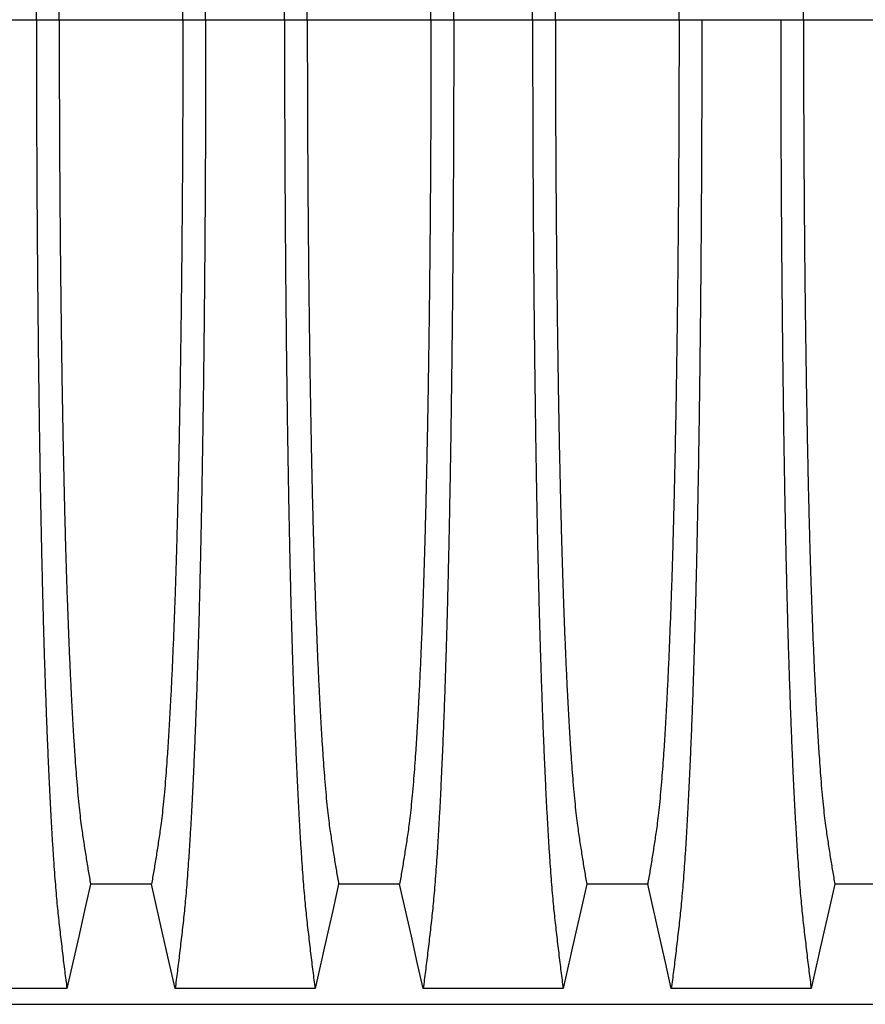
# Model space of a CAD drawing. Units: millimetres. Extents: x 848 to 35900, y 596 to 21728.
# Drawn here: x 29541 to 30056, y 9858 to 10458 of the extents above; entities that cross this region are included whole.
import ezdxf

# ---------------------------------------------------------------- set-up
doc = ezdxf.new("R2010")
doc.units = ezdxf.units.MM
doc.header["$LTSCALE"] = 85

msp = doc.modelspace()

# ---------------------------------------------------------------- linework, layer by layer
at = {"color": 7, "linetype": 'Continuous', "lineweight": 25}
for p, q in [((29503.34, 10458.07), (29551.37, 10458.07)), ((29551.37, 10458.07), (29565.25, 10458.07)), ((29565.25, 10458.07), (29640.58, 10458.07)), ((29640.58, 10458.07), (29654.47, 10458.07)), ((29654.47, 10458.07), (29702.5, 10458.07)), ((29702.5, 10458.07), (29716.39, 10458.07)), ((29716.39, 10458.07), (29791.72, 10458.07)), ((29791.72, 10458.07), (29805.6, 10458.07)), ((29805.6, 10458.07), (29853.63, 10458.07)), ((29853.63, 10458.07), (29867.52, 10458.07)), ((29867.52, 10458.07), (29942.85, 10458.07)), ((29942.85, 10458.07), (29956.73, 10458.07)), ((29956.73, 10458.07), (30004.77, 10458.07)), ((30004.77, 10458.07), (30018.65, 10458.07)), ((30018.65, 10458.07), (30093.98, 10458.07)), ((29393.9, 9858.17), (30684.67, 9858.17))]:
    msp.add_line(p, q, dxfattribs=at)
at = {"color": 7, "linetype": 'Continuous', "lineweight": 25, "flags": 128}
for points in [[(29584.35, 9931.36), (29580.74, 9915.42), (29577.14, 9899.48), (29569.96, 9867.72)], [(29621.49, 9931.36), (29602.92, 9931.36), (29593.63, 9931.36), (29584.35, 9931.36)], [(29635.88, 9867.72), (29632.27, 9883.66), (29628.67, 9899.6), (29621.49, 9931.36)], [(29735.48, 9931.36), (29731.88, 9915.42), (29728.27, 9899.48), (29721.09, 9867.72)], [(29772.62, 9931.36), (29754.05, 9931.36), (29744.77, 9931.36), (29735.48, 9931.36)], [(29787.01, 9867.72), (29783.41, 9883.66), (29779.8, 9899.6), (29772.62, 9931.36)], [(29886.61, 9931.36), (29883.01, 9915.42), (29879.41, 9899.48), (29872.23, 9867.72)], [(29923.76, 9931.36), (29905.18, 9931.36), (29895.9, 9931.36), (29886.61, 9931.36)], [(29938.14, 9867.72), (29934.54, 9883.66), (29930.94, 9899.6), (29923.76, 9931.36)], [(30037.74, 9931.36), (30034.14, 9915.42), (30030.54, 9899.48), (30023.36, 9867.72)], [(30074.89, 9931.36), (30056.32, 9931.36), (30047.03, 9931.36), (30037.74, 9931.36)], [(29569.96, 9867.72), (29547.38, 9867.72), (29524.8, 9867.72), (29484.75, 9867.72)], [(29721.09, 9867.72), (29699.74, 9867.72), (29678.39, 9867.72), (29635.88, 9867.72)], [(29872.23, 9867.72), (29850.87, 9867.72), (29829.52, 9867.72), (29787.01, 9867.72)], [(30023.36, 9867.72), (30002.01, 9867.72), (29980.65, 9867.72), (29938.14, 9867.72)]]:
    msp.add_lwpolyline(points, dxfattribs=at)
at = {"color": 7, "linetype": 'Continuous', "lineweight": 25}
for points, knots in [([(29551.37, 10458.07), (29551.37, 10464.69), (29551.38, 10477.91), (29551.41, 10497.67), (29551.46, 10517.29), (29551.53, 10536.75), (29551.63, 10555.92), (29551.74, 10574.77), (29551.86, 10593.29), (29552.01, 10611.57), (29552.18, 10629.72), (29552.36, 10647.71), (29552.56, 10665.51), (29552.78, 10682.98), (29553.02, 10700.1), (29553.27, 10716.84), (29553.54, 10733.19), (29553.81, 10748.46), (29554.08, 10762.69), (29554.35, 10775.92), (29554.63, 10788.79), (29554.93, 10801.28), (29555.23, 10813.37), (29555.54, 10825.07), (29555.86, 10836.33), (29556.22, 10848.07), (29556.62, 10860.42), (29557.07, 10873.21), (29557.52, 10885.55), (29557.99, 10897.41), (29558.48, 10909.04), (29559, 10920.39), (29559.53, 10931.42), (29560.08, 10941.91), (29560.64, 10951.85), (29561.21, 10961.23), (29561.77, 10969.88), (29562.34, 10977.84), (29562.9, 10985.13), (29563.47, 10991.91), (29564.04, 10998.18), (29564.64, 11004.09), (29565.27, 11009.73), (29565.93, 11015.54), (29566.6, 11021.21), (29567.27, 11026.84), (29567.93, 11032.39), (29568.61, 11037.82), (29569.29, 11043.17), (29569.74, 11046.66), (29569.96, 11048.42)], [0, 0, 0, 0, 0.019878, 0.03967, 0.059388, 0.079041, 0.098639, 0.117841, 0.137006, 0.156142, 0.175255, 0.194743, 0.214221, 0.233698, 0.25318, 0.272674, 0.292189, 0.31173, 0.328858, 0.346018, 0.363216, 0.380458, 0.397751, 0.4151, 0.432514, 0.449978, 0.471915, 0.493828, 0.515721, 0.537597, 0.559461, 0.582638, 0.605809, 0.628977, 0.652146, 0.67532, 0.698503, 0.720373, 0.742257, 0.764161, 0.786086, 0.808036, 0.832299, 0.856107, 0.87992, 0.904053, 0.928232, 0.952128, 0.975884, 1, 1, 1, 1]), ([(29654.47, 10458.07), (29654.47, 10464.69), (29654.46, 10477.91), (29654.43, 10497.67), (29654.38, 10517.29), (29654.3, 10536.75), (29654.21, 10555.92), (29654.1, 10574.77), (29653.97, 10593.29), (29653.83, 10611.57), (29653.66, 10629.72), (29653.48, 10647.71), (29653.28, 10665.51), (29653.06, 10682.98), (29652.82, 10700.1), (29652.57, 10716.84), (29652.3, 10733.19), (29652.03, 10748.46), (29651.76, 10762.69), (29651.49, 10775.92), (29651.21, 10788.79), (29650.91, 10801.28), (29650.61, 10813.37), (29650.3, 10825.07), (29649.98, 10836.33), (29649.62, 10848.07), (29649.22, 10860.42), (29648.77, 10873.21), (29648.32, 10885.55), (29647.85, 10897.41), (29647.36, 10909.04), (29646.84, 10920.39), (29646.31, 10931.42), (29645.76, 10941.91), (29645.2, 10951.85), (29644.63, 10961.23), (29644.06, 10969.88), (29643.5, 10977.84), (29642.94, 10985.13), (29642.37, 10991.91), (29641.8, 10998.18), (29641.2, 11004.09), (29640.57, 11009.73), (29639.9, 11015.54), (29639.24, 11021.21), (29638.57, 11026.84), (29637.91, 11032.39), (29637.23, 11037.82), (29636.55, 11043.17), (29636.1, 11046.66), (29635.88, 11048.42)], [0, 0, 0, 0, 0.019878, 0.03967, 0.059388, 0.079041, 0.098639, 0.117841, 0.137006, 0.156142, 0.175255, 0.194743, 0.214221, 0.233698, 0.25318, 0.272674, 0.292189, 0.31173, 0.328858, 0.346018, 0.363216, 0.380458, 0.397751, 0.4151, 0.432514, 0.449978, 0.471915, 0.493828, 0.515721, 0.537597, 0.559461, 0.582638, 0.605809, 0.628977, 0.652146, 0.67532, 0.698503, 0.720373, 0.742257, 0.764161, 0.786086, 0.808036, 0.832299, 0.856107, 0.87992, 0.904053, 0.928232, 0.952128, 0.975884, 1, 1, 1, 1]), ([(29702.5, 10458.07), (29702.5, 10464.69), (29702.51, 10477.91), (29702.54, 10497.67), (29702.59, 10517.29), (29702.67, 10536.75), (29702.76, 10555.92), (29702.87, 10574.77), (29703, 10593.29), (29703.14, 10611.57), (29703.31, 10629.72), (29703.49, 10647.71), (29703.69, 10665.51), (29703.91, 10682.98), (29704.15, 10700.1), (29704.4, 10716.84), (29704.67, 10733.19), (29704.94, 10748.46), (29705.21, 10762.69), (29705.48, 10775.92), (29705.77, 10788.79), (29706.06, 10801.28), (29706.36, 10813.37), (29706.67, 10825.07), (29706.99, 10836.33), (29707.35, 10848.07), (29707.75, 10860.42), (29708.2, 10873.21), (29708.65, 10885.55), (29709.12, 10897.41), (29709.62, 10909.04), (29710.13, 10920.39), (29710.66, 10931.42), (29711.21, 10941.91), (29711.77, 10951.85), (29712.34, 10961.23), (29712.91, 10969.88), (29713.47, 10977.84), (29714.03, 10985.13), (29714.6, 10991.91), (29715.18, 10998.18), (29715.77, 11004.09), (29716.4, 11009.73), (29717.07, 11015.54), (29717.74, 11021.21), (29718.4, 11026.84), (29719.06, 11032.39), (29719.74, 11037.82), (29720.42, 11043.17), (29720.87, 11046.66), (29721.09, 11048.42)], [0, 0, 0, 0, 0.019878, 0.03967, 0.059388, 0.079041, 0.098639, 0.117841, 0.137006, 0.156142, 0.175255, 0.194743, 0.214221, 0.233698, 0.25318, 0.272674, 0.292189, 0.31173, 0.328858, 0.346018, 0.363216, 0.380458, 0.397751, 0.4151, 0.432514, 0.449978, 0.471915, 0.493828, 0.515721, 0.537597, 0.559461, 0.582638, 0.605809, 0.628977, 0.652146, 0.67532, 0.698503, 0.720373, 0.742257, 0.764161, 0.786086, 0.808036, 0.832299, 0.856107, 0.87992, 0.904053, 0.928232, 0.952128, 0.975884, 1, 1, 1, 1]), ([(29805.6, 10458.07), (29805.6, 10464.69), (29805.6, 10477.91), (29805.56, 10497.67), (29805.51, 10517.29), (29805.44, 10536.75), (29805.35, 10555.92), (29805.23, 10574.77), (29805.11, 10593.29), (29804.96, 10611.57), (29804.79, 10629.72), (29804.61, 10647.71), (29804.41, 10665.51), (29804.19, 10682.98), (29803.95, 10700.1), (29803.7, 10716.84), (29803.43, 10733.19), (29803.16, 10748.46), (29802.89, 10762.69), (29802.62, 10775.92), (29802.34, 10788.79), (29802.05, 10801.28), (29801.74, 10813.37), (29801.43, 10825.07), (29801.11, 10836.33), (29800.75, 10848.07), (29800.35, 10860.42), (29799.91, 10873.21), (29799.45, 10885.55), (29798.98, 10897.41), (29798.49, 10909.04), (29797.97, 10920.39), (29797.44, 10931.42), (29796.89, 10941.91), (29796.33, 10951.85), (29795.76, 10961.23), (29795.2, 10969.88), (29794.63, 10977.84), (29794.07, 10985.13), (29793.5, 10991.91), (29792.93, 10998.18), (29792.33, 11004.09), (29791.7, 11009.73), (29791.04, 11015.54), (29790.37, 11021.21), (29789.7, 11026.84), (29789.04, 11032.39), (29788.36, 11037.82), (29787.68, 11043.17), (29787.23, 11046.66), (29787.01, 11048.42)], [0, 0, 0, 0, 0.019878, 0.03967, 0.059388, 0.079041, 0.098639, 0.117841, 0.137006, 0.156142, 0.175255, 0.194743, 0.214221, 0.233698, 0.25318, 0.272674, 0.292189, 0.31173, 0.328858, 0.346018, 0.363216, 0.380458, 0.397751, 0.4151, 0.432514, 0.449978, 0.471915, 0.493828, 0.515721, 0.537597, 0.559461, 0.582638, 0.605809, 0.628977, 0.652146, 0.67532, 0.698503, 0.720373, 0.742257, 0.764161, 0.786086, 0.808036, 0.832299, 0.856107, 0.87992, 0.904053, 0.928232, 0.952128, 0.975884, 1, 1, 1, 1]), ([(29853.63, 10458.07), (29853.64, 10464.69), (29853.64, 10477.91), (29853.67, 10497.67), (29853.73, 10517.29), (29853.8, 10536.75), (29853.89, 10555.92), (29854, 10574.77), (29854.13, 10593.29), (29854.28, 10611.57), (29854.44, 10629.72), (29854.62, 10647.71), (29854.83, 10665.51), (29855.05, 10682.98), (29855.28, 10700.1), (29855.53, 10716.84), (29855.8, 10733.19), (29856.07, 10748.46), (29856.34, 10762.69), (29856.62, 10775.92), (29856.9, 10788.79), (29857.19, 10801.28), (29857.49, 10813.37), (29857.8, 10825.07), (29858.13, 10836.33), (29858.49, 10848.07), (29858.89, 10860.42), (29859.33, 10873.21), (29859.79, 10885.55), (29860.26, 10897.41), (29860.75, 10909.04), (29861.26, 10920.39), (29861.8, 10931.42), (29862.34, 10941.91), (29862.9, 10951.85), (29863.47, 10961.23), (29864.04, 10969.88), (29864.6, 10977.84), (29865.17, 10985.13), (29865.73, 10991.91), (29866.31, 10998.18), (29866.91, 11004.09), (29867.53, 11009.73), (29868.2, 11015.54), (29868.87, 11021.21), (29869.53, 11026.84), (29870.2, 11032.39), (29870.87, 11037.82), (29871.56, 11043.17), (29872, 11046.66), (29872.23, 11048.42)], [0, 0, 0, 0, 0.019878, 0.03967, 0.059388, 0.079041, 0.098639, 0.117841, 0.137006, 0.156142, 0.175255, 0.194743, 0.214221, 0.233698, 0.25318, 0.272674, 0.292189, 0.31173, 0.328858, 0.346018, 0.363216, 0.380458, 0.397751, 0.4151, 0.432514, 0.449978, 0.471915, 0.493828, 0.515721, 0.537597, 0.559461, 0.582638, 0.605809, 0.628977, 0.652146, 0.67532, 0.698503, 0.720373, 0.742257, 0.764161, 0.786086, 0.808036, 0.832299, 0.856107, 0.87992, 0.904053, 0.928232, 0.952128, 0.975884, 1, 1, 1, 1]), ([(29565.25, 10458.07), (29565.26, 10464.13), (29565.26, 10476.22), (29565.29, 10494.31), (29565.35, 10512.28), (29565.42, 10530.12), (29565.52, 10547.69), (29565.63, 10564.99), (29565.76, 10581.99), (29565.91, 10598.77), (29566.08, 10615.43), (29566.27, 10631.95), (29566.48, 10648.28), (29566.7, 10664.31), (29566.95, 10680.01), (29567.21, 10695.36), (29567.48, 10710.33), (29567.76, 10724.29), (29568.04, 10737.29), (29568.32, 10749.36), (29568.61, 10761.08), (29568.91, 10772.44), (29569.22, 10783.42), (29569.54, 10794), (29569.87, 10804.17), (29570.27, 10815.75), (29570.76, 10828.77), (29571.34, 10842.89), (29571.93, 10856.32), (29572.52, 10868.4), (29573.09, 10879.24), (29573.64, 10888.94), (29574.2, 10898.12), (29574.77, 10906.76), (29575.36, 10914.86), (29575.99, 10922.86), (29576.66, 10930.63), (29577.39, 10938.04), (29578.12, 10944.67), (29578.83, 10950.21), (29579.53, 10954.96), (29580.21, 10959.48), (29580.9, 10963.87), (29581.58, 10968.24), (29582.26, 10972.53), (29582.96, 10976.7), (29583.66, 10980.77), (29584.12, 10983.43), (29584.35, 10984.77)], [0, 0, 0, 0, 0.019978, 0.039889, 0.05974, 0.079539, 0.099291, 0.118653, 0.137983, 0.157286, 0.176567, 0.196224, 0.215869, 0.235509, 0.255147, 0.274791, 0.294446, 0.314119, 0.331355, 0.348616, 0.365908, 0.383237, 0.400611, 0.418036, 0.435521, 0.453051, 0.480541, 0.507958, 0.535312, 0.562611, 0.585738, 0.608838, 0.631916, 0.654978, 0.678032, 0.701084, 0.728257, 0.755449, 0.78267, 0.809934, 0.834026, 0.857601, 0.881162, 0.905065, 0.929017, 0.952656, 0.976133, 1, 1, 1, 1]), ([(29640.58, 10458.07), (29640.58, 10464.13), (29640.58, 10476.22), (29640.54, 10494.31), (29640.49, 10512.28), (29640.42, 10530.12), (29640.32, 10547.69), (29640.21, 10564.99), (29640.08, 10581.99), (29639.92, 10598.77), (29639.76, 10615.43), (29639.57, 10631.95), (29639.36, 10648.28), (29639.13, 10664.31), (29638.89, 10680.01), (29638.63, 10695.36), (29638.36, 10710.33), (29638.08, 10724.29), (29637.8, 10737.29), (29637.52, 10749.36), (29637.23, 10761.08), (29636.93, 10772.44), (29636.62, 10783.42), (29636.3, 10794), (29635.97, 10804.17), (29635.57, 10815.75), (29635.08, 10828.77), (29634.5, 10842.89), (29633.91, 10856.32), (29633.32, 10868.4), (29632.75, 10879.24), (29632.2, 10888.94), (29631.64, 10898.12), (29631.07, 10906.76), (29630.48, 10914.86), (29629.85, 10922.86), (29629.18, 10930.63), (29628.45, 10938.04), (29627.72, 10944.67), (29627, 10950.21), (29626.31, 10954.96), (29625.63, 10959.48), (29624.94, 10963.87), (29624.26, 10968.24), (29623.57, 10972.53), (29622.88, 10976.7), (29622.18, 10980.77), (29621.72, 10983.43), (29621.49, 10984.77)], [0, 0, 0, 0, 0.019978, 0.039889, 0.05974, 0.079539, 0.099291, 0.118653, 0.137983, 0.157286, 0.176567, 0.196224, 0.215869, 0.235509, 0.255147, 0.274791, 0.294446, 0.314119, 0.331355, 0.348616, 0.365908, 0.383237, 0.400611, 0.418036, 0.435521, 0.453051, 0.480541, 0.507958, 0.535312, 0.562611, 0.585738, 0.608838, 0.631916, 0.654978, 0.678032, 0.701084, 0.728257, 0.755449, 0.78267, 0.809934, 0.834026, 0.857601, 0.881162, 0.905065, 0.929017, 0.952656, 0.976133, 1, 1, 1, 1]), ([(29716.39, 10458.07), (29716.39, 10464.13), (29716.39, 10476.22), (29716.43, 10494.31), (29716.48, 10512.28), (29716.56, 10530.12), (29716.65, 10547.69), (29716.76, 10564.99), (29716.9, 10581.99), (29717.05, 10598.77), (29717.22, 10615.43), (29717.4, 10631.95), (29717.61, 10648.28), (29717.84, 10664.31), (29718.08, 10680.01), (29718.34, 10695.36), (29718.61, 10710.33), (29718.89, 10724.29), (29719.17, 10737.29), (29719.45, 10749.36), (29719.74, 10761.08), (29720.04, 10772.44), (29720.35, 10783.42), (29720.67, 10794), (29721, 10804.17), (29721.4, 10815.75), (29721.89, 10828.77), (29722.47, 10842.89), (29723.06, 10856.32), (29723.65, 10868.4), (29724.22, 10879.24), (29724.77, 10888.94), (29725.33, 10898.12), (29725.91, 10906.76), (29726.49, 10914.86), (29727.12, 10922.86), (29727.8, 10930.63), (29728.52, 10938.04), (29729.25, 10944.67), (29729.97, 10950.21), (29730.66, 10954.96), (29731.34, 10959.48), (29732.03, 10963.87), (29732.71, 10968.24), (29733.4, 10972.53), (29734.09, 10976.7), (29734.79, 10980.77), (29735.25, 10983.43), (29735.48, 10984.77)], [0, 0, 0, 0, 0.019978, 0.039889, 0.05974, 0.079539, 0.099291, 0.118653, 0.137983, 0.157286, 0.176567, 0.196224, 0.215869, 0.235509, 0.255147, 0.274791, 0.294446, 0.314119, 0.331355, 0.348616, 0.365908, 0.383237, 0.400611, 0.418036, 0.435521, 0.453051, 0.480541, 0.507958, 0.535312, 0.562611, 0.585738, 0.608838, 0.631916, 0.654978, 0.678032, 0.701084, 0.728257, 0.755449, 0.78267, 0.809934, 0.834026, 0.857601, 0.881162, 0.905065, 0.929017, 0.952656, 0.976133, 1, 1, 1, 1]), ([(29791.72, 10458.07), (29791.71, 10464.13), (29791.71, 10476.22), (29791.68, 10494.31), (29791.62, 10512.28), (29791.55, 10530.12), (29791.45, 10547.69), (29791.34, 10564.99), (29791.21, 10581.99), (29791.06, 10598.77), (29790.89, 10615.43), (29790.7, 10631.95), (29790.49, 10648.28), (29790.27, 10664.31), (29790.02, 10680.01), (29789.77, 10695.36), (29789.49, 10710.33), (29789.21, 10724.29), (29788.93, 10737.29), (29788.65, 10749.36), (29788.37, 10761.08), (29788.06, 10772.44), (29787.75, 10783.42), (29787.43, 10794), (29787.1, 10804.17), (29786.7, 10815.75), (29786.21, 10828.77), (29785.64, 10842.89), (29785.04, 10856.32), (29784.45, 10868.4), (29783.88, 10879.24), (29783.33, 10888.94), (29782.77, 10898.12), (29782.2, 10906.76), (29781.61, 10914.86), (29780.98, 10922.86), (29780.31, 10930.63), (29779.58, 10938.04), (29778.85, 10944.67), (29778.14, 10950.21), (29777.44, 10954.96), (29776.76, 10959.48), (29776.07, 10963.87), (29775.39, 10968.24), (29774.71, 10972.53), (29774.01, 10976.7), (29773.31, 10980.77), (29772.85, 10983.43), (29772.62, 10984.77)], [0, 0, 0, 0, 0.019978, 0.039889, 0.05974, 0.079539, 0.099291, 0.118653, 0.137983, 0.157286, 0.176567, 0.196224, 0.215869, 0.235509, 0.255147, 0.274791, 0.294446, 0.314119, 0.331355, 0.348616, 0.365908, 0.383237, 0.400611, 0.418036, 0.435521, 0.453051, 0.480541, 0.507958, 0.535312, 0.562611, 0.585738, 0.608838, 0.631916, 0.654978, 0.678032, 0.701084, 0.728257, 0.755449, 0.78267, 0.809934, 0.834026, 0.857601, 0.881162, 0.905065, 0.929017, 0.952656, 0.976133, 1, 1, 1, 1]), ([(29867.52, 10458.07), (29867.52, 10464.13), (29867.53, 10476.22), (29867.56, 10494.31), (29867.61, 10512.28), (29867.69, 10530.12), (29867.78, 10547.69), (29867.9, 10564.99), (29868.03, 10581.99), (29868.18, 10598.77), (29868.35, 10615.43), (29868.54, 10631.95), (29868.74, 10648.28), (29868.97, 10664.31), (29869.21, 10680.01), (29869.47, 10695.36), (29869.74, 10710.33), (29870.02, 10724.29), (29870.3, 10737.29), (29870.58, 10749.36), (29870.87, 10761.08), (29871.17, 10772.44), (29871.48, 10783.42), (29871.8, 10794), (29872.13, 10804.17), (29872.54, 10815.75), (29873.02, 10828.77), (29873.6, 10842.89), (29874.2, 10856.32), (29874.78, 10868.4), (29875.35, 10879.24), (29875.9, 10888.94), (29876.46, 10898.12), (29877.04, 10906.76), (29877.62, 10914.86), (29878.25, 10922.86), (29878.93, 10930.63), (29879.65, 10938.04), (29880.39, 10944.67), (29881.1, 10950.21), (29881.79, 10954.96), (29882.48, 10959.48), (29883.16, 10963.87), (29883.84, 10968.24), (29884.53, 10972.53), (29885.22, 10976.7), (29885.93, 10980.77), (29886.38, 10983.43), (29886.61, 10984.77)], [0, 0, 0, 0, 0.019978, 0.039889, 0.05974, 0.079539, 0.099291, 0.118653, 0.137983, 0.157286, 0.176567, 0.196224, 0.215869, 0.235509, 0.255147, 0.274791, 0.294446, 0.314119, 0.331355, 0.348616, 0.365908, 0.383237, 0.400611, 0.418036, 0.435521, 0.453051, 0.480541, 0.507958, 0.535312, 0.562611, 0.585738, 0.608838, 0.631916, 0.654978, 0.678032, 0.701084, 0.728257, 0.755449, 0.78267, 0.809934, 0.834026, 0.857601, 0.881162, 0.905065, 0.929017, 0.952656, 0.976133, 1, 1, 1, 1]), ([(29942.85, 10458.07), (29942.85, 10464.13), (29942.84, 10476.22), (29942.81, 10494.31), (29942.75, 10512.28), (29942.68, 10530.12), (29942.59, 10547.69), (29942.47, 10564.99), (29942.34, 10581.99), (29942.19, 10598.77), (29942.02, 10615.43), (29941.83, 10631.95), (29941.62, 10648.28), (29941.4, 10664.31), (29941.16, 10680.01), (29940.9, 10695.36), (29940.62, 10710.33), (29940.34, 10724.29), (29940.06, 10737.29), (29939.79, 10749.36), (29939.5, 10761.08), (29939.2, 10772.44), (29938.89, 10783.42), (29938.57, 10794), (29938.23, 10804.17), (29937.83, 10815.75), (29937.34, 10828.77), (29936.77, 10842.89), (29936.17, 10856.32), (29935.59, 10868.4), (29935.02, 10879.24), (29934.47, 10888.94), (29933.9, 10898.12), (29933.33, 10906.76), (29932.75, 10914.86), (29932.12, 10922.86), (29931.44, 10930.63), (29930.72, 10938.04), (29929.98, 10944.67), (29929.27, 10950.21), (29928.58, 10954.96), (29927.89, 10959.48), (29927.2, 10963.87), (29926.52, 10968.24), (29925.84, 10972.53), (29925.15, 10976.7), (29924.44, 10980.77), (29923.99, 10983.43), (29923.76, 10984.77)], [0, 0, 0, 0, 0.019978, 0.039889, 0.05974, 0.079539, 0.099291, 0.118653, 0.137983, 0.157286, 0.176567, 0.196224, 0.215869, 0.235509, 0.255147, 0.274791, 0.294446, 0.314119, 0.331355, 0.348616, 0.365908, 0.383237, 0.400611, 0.418036, 0.435521, 0.453051, 0.480541, 0.507958, 0.535312, 0.562611, 0.585738, 0.608838, 0.631916, 0.654978, 0.678032, 0.701084, 0.728257, 0.755449, 0.78267, 0.809934, 0.834026, 0.857601, 0.881162, 0.905065, 0.929017, 0.952656, 0.976133, 1, 1, 1, 1]), ([(30018.65, 10458.07), (30018.65, 10464.13), (30018.66, 10476.22), (30018.69, 10494.31), (30018.75, 10512.28), (30018.82, 10530.12), (30018.92, 10547.69), (30019.03, 10564.99), (30019.16, 10581.99), (30019.31, 10598.77), (30019.48, 10615.43), (30019.67, 10631.95), (30019.88, 10648.28), (30020.1, 10664.31), (30020.34, 10680.01), (30020.6, 10695.36), (30020.88, 10710.33), (30021.16, 10724.29), (30021.44, 10737.29), (30021.71, 10749.36), (30022, 10761.08), (30022.3, 10772.44), (30022.61, 10783.42), (30022.93, 10794), (30023.27, 10804.17), (30023.67, 10815.75), (30024.16, 10828.77), (30024.73, 10842.89), (30025.33, 10856.32), (30025.91, 10868.4), (30026.48, 10879.24), (30027.03, 10888.94), (30027.6, 10898.12), (30028.17, 10906.76), (30028.75, 10914.86), (30029.38, 10922.86), (30030.06, 10930.63), (30030.78, 10938.04), (30031.52, 10944.67), (30032.23, 10950.21), (30032.92, 10954.96), (30033.61, 10959.48), (30034.3, 10963.87), (30034.98, 10968.24), (30035.66, 10972.53), (30036.35, 10976.7), (30037.06, 10980.77), (30037.51, 10983.43), (30037.74, 10984.77)], [0, 0, 0, 0, 0.019978, 0.039889, 0.05974, 0.079539, 0.099291, 0.118653, 0.137983, 0.157286, 0.176567, 0.196224, 0.215869, 0.235509, 0.255147, 0.274791, 0.294446, 0.314119, 0.331355, 0.348616, 0.365908, 0.383237, 0.400611, 0.418036, 0.435521, 0.453051, 0.480541, 0.507958, 0.535312, 0.562611, 0.585738, 0.608838, 0.631916, 0.654978, 0.678032, 0.701084, 0.728257, 0.755449, 0.78267, 0.809934, 0.834026, 0.857601, 0.881162, 0.905065, 0.929017, 0.952656, 0.976133, 1, 1, 1, 1]), ([(29551.37, 10458.07), (29551.37, 10451.44), (29551.38, 10438.22), (29551.41, 10418.46), (29551.46, 10398.84), (29551.53, 10379.38), (29551.63, 10360.22), (29551.74, 10341.37), (29551.86, 10322.85), (29552.01, 10304.57), (29552.18, 10286.42), (29552.36, 10268.43), (29552.56, 10250.63), (29552.78, 10233.16), (29553.02, 10216.04), (29553.27, 10199.3), (29553.54, 10182.95), (29553.81, 10167.68), (29554.08, 10153.45), (29554.35, 10140.22), (29554.63, 10127.35), (29554.93, 10114.86), (29555.23, 10102.76), (29555.54, 10091.07), (29555.86, 10079.81), (29556.22, 10068.07), (29556.62, 10055.71), (29557.07, 10042.92), (29557.52, 10030.59), (29557.99, 10018.72), (29558.48, 10007.1), (29559, 9995.75), (29559.53, 9984.72), (29560.08, 9974.23), (29560.64, 9964.29), (29561.21, 9954.91), (29561.77, 9946.25), (29562.34, 9938.3), (29562.9, 9931), (29563.47, 9924.23), (29564.04, 9917.95), (29564.64, 9912.05), (29565.27, 9906.4), (29565.93, 9900.6), (29566.6, 9894.92), (29567.27, 9889.29), (29567.93, 9883.75), (29568.61, 9878.31), (29569.29, 9872.97), (29569.74, 9869.48), (29569.96, 9867.72)], [0, 0, 0, 0, 0.019878, 0.03967, 0.059388, 0.079041, 0.098639, 0.117841, 0.137006, 0.156142, 0.175255, 0.194743, 0.214221, 0.233698, 0.25318, 0.272674, 0.292189, 0.31173, 0.328858, 0.346018, 0.363216, 0.380458, 0.397751, 0.4151, 0.432514, 0.449978, 0.471915, 0.493828, 0.515721, 0.537597, 0.559461, 0.582638, 0.605809, 0.628977, 0.652146, 0.67532, 0.698503, 0.720373, 0.742257, 0.764161, 0.786086, 0.808036, 0.832299, 0.856107, 0.87992, 0.904053, 0.928232, 0.952128, 0.975884, 1, 1, 1, 1]), ([(29565.25, 10458.07), (29565.26, 10452.01), (29565.26, 10439.91), (29565.29, 10421.83), (29565.35, 10403.86), (29565.42, 10386.02), (29565.52, 10368.44), (29565.63, 10351.15), (29565.76, 10334.15), (29565.91, 10317.37), (29566.08, 10300.7), (29566.27, 10284.19), (29566.48, 10267.85), (29566.7, 10251.82), (29566.95, 10236.13), (29567.21, 10220.78), (29567.48, 10205.81), (29567.76, 10191.85), (29568.04, 10178.85), (29568.32, 10166.78), (29568.61, 10155.06), (29568.91, 10143.7), (29569.22, 10132.72), (29569.54, 10122.14), (29569.87, 10111.97), (29570.27, 10100.39), (29570.76, 10087.37), (29571.34, 10073.25), (29571.93, 10059.82), (29572.52, 10047.74), (29573.09, 10036.9), (29573.64, 10027.2), (29574.2, 10018.02), (29574.77, 10009.38), (29575.36, 10001.28), (29575.99, 9993.28), (29576.66, 9985.5), (29577.39, 9978.1), (29578.12, 9971.47), (29578.83, 9965.92), (29579.53, 9961.18), (29580.21, 9956.66), (29580.9, 9952.26), (29581.58, 9947.9), (29582.26, 9943.61), (29582.96, 9939.44), (29583.66, 9935.36), (29584.12, 9932.7), (29584.35, 9931.36)], [0, 0, 0, 0, 0.019978, 0.039889, 0.05974, 0.079539, 0.099291, 0.118653, 0.137983, 0.157286, 0.176567, 0.196224, 0.215869, 0.235509, 0.255147, 0.274791, 0.294446, 0.314119, 0.331355, 0.348616, 0.365908, 0.383237, 0.400611, 0.418036, 0.435521, 0.453051, 0.480541, 0.507958, 0.535312, 0.562611, 0.585738, 0.608838, 0.631916, 0.654978, 0.678032, 0.701084, 0.728257, 0.755449, 0.78267, 0.809934, 0.834026, 0.857601, 0.881162, 0.905065, 0.929017, 0.952656, 0.976133, 1, 1, 1, 1]), ([(29640.58, 10458.07), (29640.58, 10452.01), (29640.58, 10439.91), (29640.54, 10421.83), (29640.49, 10403.86), (29640.42, 10386.02), (29640.32, 10368.44), (29640.21, 10351.15), (29640.08, 10334.15), (29639.92, 10317.37), (29639.76, 10300.7), (29639.57, 10284.19), (29639.36, 10267.85), (29639.13, 10251.82), (29638.89, 10236.13), (29638.63, 10220.78), (29638.36, 10205.81), (29638.08, 10191.85), (29637.8, 10178.85), (29637.52, 10166.78), (29637.23, 10155.06), (29636.93, 10143.7), (29636.62, 10132.72), (29636.3, 10122.14), (29635.97, 10111.97), (29635.57, 10100.39), (29635.08, 10087.37), (29634.5, 10073.25), (29633.91, 10059.82), (29633.32, 10047.74), (29632.75, 10036.9), (29632.2, 10027.2), (29631.64, 10018.02), (29631.07, 10009.38), (29630.48, 10001.28), (29629.85, 9993.28), (29629.18, 9985.5), (29628.45, 9978.1), (29627.72, 9971.47), (29627, 9965.92), (29626.31, 9961.18), (29625.63, 9956.66), (29624.94, 9952.26), (29624.26, 9947.9), (29623.57, 9943.61), (29622.88, 9939.44), (29622.18, 9935.36), (29621.72, 9932.7), (29621.49, 9931.36)], [0, 0, 0, 0, 0.019978, 0.039889, 0.05974, 0.079539, 0.099291, 0.118653, 0.137983, 0.157286, 0.176567, 0.196224, 0.215869, 0.235509, 0.255147, 0.274791, 0.294446, 0.314119, 0.331355, 0.348616, 0.365908, 0.383237, 0.400611, 0.418036, 0.435521, 0.453051, 0.480541, 0.507958, 0.535312, 0.562611, 0.585738, 0.608838, 0.631916, 0.654978, 0.678032, 0.701084, 0.728257, 0.755449, 0.78267, 0.809934, 0.834026, 0.857601, 0.881162, 0.905065, 0.929017, 0.952656, 0.976133, 1, 1, 1, 1]), ([(29654.47, 10458.07), (29654.47, 10451.44), (29654.46, 10438.22), (29654.43, 10418.46), (29654.38, 10398.84), (29654.3, 10379.38), (29654.21, 10360.22), (29654.1, 10341.37), (29653.97, 10322.85), (29653.83, 10304.57), (29653.66, 10286.42), (29653.48, 10268.43), (29653.28, 10250.63), (29653.06, 10233.16), (29652.82, 10216.04), (29652.57, 10199.3), (29652.3, 10182.95), (29652.03, 10167.68), (29651.76, 10153.45), (29651.49, 10140.22), (29651.21, 10127.35), (29650.91, 10114.86), (29650.61, 10102.76), (29650.3, 10091.07), (29649.98, 10079.81), (29649.62, 10068.07), (29649.22, 10055.71), (29648.77, 10042.92), (29648.32, 10030.59), (29647.85, 10018.72), (29647.36, 10007.1), (29646.84, 9995.75), (29646.31, 9984.72), (29645.76, 9974.23), (29645.2, 9964.29), (29644.63, 9954.91), (29644.06, 9946.25), (29643.5, 9938.3), (29642.94, 9931), (29642.37, 9924.23), (29641.8, 9917.95), (29641.2, 9912.05), (29640.57, 9906.4), (29639.9, 9900.6), (29639.24, 9894.92), (29638.57, 9889.29), (29637.91, 9883.75), (29637.23, 9878.31), (29636.55, 9872.97), (29636.1, 9869.48), (29635.88, 9867.72)], [0, 0, 0, 0, 0.019878, 0.03967, 0.059388, 0.079041, 0.098639, 0.117841, 0.137006, 0.156142, 0.175255, 0.194743, 0.214221, 0.233698, 0.25318, 0.272674, 0.292189, 0.31173, 0.328858, 0.346018, 0.363216, 0.380458, 0.397751, 0.4151, 0.432514, 0.449978, 0.471915, 0.493828, 0.515721, 0.537597, 0.559461, 0.582638, 0.605809, 0.628977, 0.652146, 0.67532, 0.698503, 0.720373, 0.742257, 0.764161, 0.786086, 0.808036, 0.832299, 0.856107, 0.87992, 0.904053, 0.928232, 0.952128, 0.975884, 1, 1, 1, 1]), ([(29702.5, 10458.07), (29702.5, 10451.44), (29702.51, 10438.22), (29702.54, 10418.46), (29702.59, 10398.84), (29702.67, 10379.38), (29702.76, 10360.22), (29702.87, 10341.37), (29703, 10322.85), (29703.14, 10304.57), (29703.31, 10286.42), (29703.49, 10268.43), (29703.69, 10250.63), (29703.91, 10233.16), (29704.15, 10216.04), (29704.4, 10199.3), (29704.67, 10182.95), (29704.94, 10167.68), (29705.21, 10153.45), (29705.48, 10140.22), (29705.77, 10127.35), (29706.06, 10114.86), (29706.36, 10102.76), (29706.67, 10091.07), (29706.99, 10079.81), (29707.35, 10068.07), (29707.75, 10055.71), (29708.2, 10042.92), (29708.65, 10030.59), (29709.12, 10018.72), (29709.62, 10007.1), (29710.13, 9995.75), (29710.66, 9984.72), (29711.21, 9974.23), (29711.77, 9964.29), (29712.34, 9954.91), (29712.91, 9946.25), (29713.47, 9938.3), (29714.03, 9931), (29714.6, 9924.23), (29715.18, 9917.95), (29715.77, 9912.05), (29716.4, 9906.4), (29717.07, 9900.6), (29717.74, 9894.92), (29718.4, 9889.29), (29719.06, 9883.75), (29719.74, 9878.31), (29720.42, 9872.97), (29720.87, 9869.48), (29721.09, 9867.72)], [0, 0, 0, 0, 0.019878, 0.03967, 0.059388, 0.079041, 0.098639, 0.117841, 0.137006, 0.156142, 0.175255, 0.194743, 0.214221, 0.233698, 0.25318, 0.272674, 0.292189, 0.31173, 0.328858, 0.346018, 0.363216, 0.380458, 0.397751, 0.4151, 0.432514, 0.449978, 0.471915, 0.493828, 0.515721, 0.537597, 0.559461, 0.582638, 0.605809, 0.628977, 0.652146, 0.67532, 0.698503, 0.720373, 0.742257, 0.764161, 0.786086, 0.808036, 0.832299, 0.856107, 0.87992, 0.904053, 0.928232, 0.952128, 0.975884, 1, 1, 1, 1]), ([(29716.39, 10458.07), (29716.39, 10452.01), (29716.39, 10439.91), (29716.43, 10421.83), (29716.48, 10403.86), (29716.56, 10386.02), (29716.65, 10368.44), (29716.76, 10351.15), (29716.9, 10334.15), (29717.05, 10317.37), (29717.22, 10300.7), (29717.4, 10284.19), (29717.61, 10267.85), (29717.84, 10251.82), (29718.08, 10236.13), (29718.34, 10220.78), (29718.61, 10205.81), (29718.89, 10191.85), (29719.17, 10178.85), (29719.45, 10166.78), (29719.74, 10155.06), (29720.04, 10143.7), (29720.35, 10132.72), (29720.67, 10122.14), (29721, 10111.97), (29721.4, 10100.39), (29721.89, 10087.37), (29722.47, 10073.25), (29723.06, 10059.82), (29723.65, 10047.74), (29724.22, 10036.9), (29724.77, 10027.2), (29725.33, 10018.02), (29725.91, 10009.38), (29726.49, 10001.28), (29727.12, 9993.28), (29727.8, 9985.5), (29728.52, 9978.1), (29729.25, 9971.47), (29729.97, 9965.92), (29730.66, 9961.18), (29731.34, 9956.66), (29732.03, 9952.26), (29732.71, 9947.9), (29733.4, 9943.61), (29734.09, 9939.44), (29734.79, 9935.36), (29735.25, 9932.7), (29735.48, 9931.36)], [0, 0, 0, 0, 0.019978, 0.039889, 0.05974, 0.079539, 0.099291, 0.118653, 0.137983, 0.157286, 0.176567, 0.196224, 0.215869, 0.235509, 0.255147, 0.274791, 0.294446, 0.314119, 0.331355, 0.348616, 0.365908, 0.383237, 0.400611, 0.418036, 0.435521, 0.453051, 0.480541, 0.507958, 0.535312, 0.562611, 0.585738, 0.608838, 0.631916, 0.654978, 0.678032, 0.701084, 0.728257, 0.755449, 0.78267, 0.809934, 0.834026, 0.857601, 0.881162, 0.905065, 0.929017, 0.952656, 0.976133, 1, 1, 1, 1]), ([(29791.72, 10458.07), (29791.71, 10452.01), (29791.71, 10439.91), (29791.68, 10421.83), (29791.62, 10403.86), (29791.55, 10386.02), (29791.45, 10368.44), (29791.34, 10351.15), (29791.21, 10334.15), (29791.06, 10317.37), (29790.89, 10300.7), (29790.7, 10284.19), (29790.49, 10267.85), (29790.27, 10251.82), (29790.02, 10236.13), (29789.77, 10220.78), (29789.49, 10205.81), (29789.21, 10191.85), (29788.93, 10178.85), (29788.65, 10166.78), (29788.37, 10155.06), (29788.06, 10143.7), (29787.75, 10132.72), (29787.43, 10122.14), (29787.1, 10111.97), (29786.7, 10100.39), (29786.21, 10087.37), (29785.64, 10073.25), (29785.04, 10059.82), (29784.45, 10047.74), (29783.88, 10036.9), (29783.33, 10027.2), (29782.77, 10018.02), (29782.2, 10009.38), (29781.61, 10001.28), (29780.98, 9993.28), (29780.31, 9985.5), (29779.58, 9978.1), (29778.85, 9971.47), (29778.14, 9965.92), (29777.44, 9961.18), (29776.76, 9956.66), (29776.07, 9952.26), (29775.39, 9947.9), (29774.71, 9943.61), (29774.01, 9939.44), (29773.31, 9935.36), (29772.85, 9932.7), (29772.62, 9931.36)], [0, 0, 0, 0, 0.019978, 0.039889, 0.05974, 0.079539, 0.099291, 0.118653, 0.137983, 0.157286, 0.176567, 0.196224, 0.215869, 0.235509, 0.255147, 0.274791, 0.294446, 0.314119, 0.331355, 0.348616, 0.365908, 0.383237, 0.400611, 0.418036, 0.435521, 0.453051, 0.480541, 0.507958, 0.535312, 0.562611, 0.585738, 0.608838, 0.631916, 0.654978, 0.678032, 0.701084, 0.728257, 0.755449, 0.78267, 0.809934, 0.834026, 0.857601, 0.881162, 0.905065, 0.929017, 0.952656, 0.976133, 1, 1, 1, 1]), ([(29805.6, 10458.07), (29805.6, 10451.44), (29805.6, 10438.22), (29805.56, 10418.46), (29805.51, 10398.84), (29805.44, 10379.38), (29805.35, 10360.22), (29805.23, 10341.37), (29805.11, 10322.85), (29804.96, 10304.57), (29804.79, 10286.42), (29804.61, 10268.43), (29804.41, 10250.63), (29804.19, 10233.16), (29803.95, 10216.04), (29803.7, 10199.3), (29803.43, 10182.95), (29803.16, 10167.68), (29802.89, 10153.45), (29802.62, 10140.22), (29802.34, 10127.35), (29802.05, 10114.86), (29801.74, 10102.76), (29801.43, 10091.07), (29801.11, 10079.81), (29800.75, 10068.07), (29800.35, 10055.71), (29799.91, 10042.92), (29799.45, 10030.59), (29798.98, 10018.72), (29798.49, 10007.1), (29797.97, 9995.75), (29797.44, 9984.72), (29796.89, 9974.23), (29796.33, 9964.29), (29795.76, 9954.91), (29795.2, 9946.25), (29794.63, 9938.3), (29794.07, 9931), (29793.5, 9924.23), (29792.93, 9917.95), (29792.33, 9912.05), (29791.7, 9906.4), (29791.04, 9900.6), (29790.37, 9894.92), (29789.7, 9889.29), (29789.04, 9883.75), (29788.36, 9878.31), (29787.68, 9872.97), (29787.23, 9869.48), (29787.01, 9867.72)], [0, 0, 0, 0, 0.019878, 0.03967, 0.059388, 0.079041, 0.098639, 0.117841, 0.137006, 0.156142, 0.175255, 0.194743, 0.214221, 0.233698, 0.25318, 0.272674, 0.292189, 0.31173, 0.328858, 0.346018, 0.363216, 0.380458, 0.397751, 0.4151, 0.432514, 0.449978, 0.471915, 0.493828, 0.515721, 0.537597, 0.559461, 0.582638, 0.605809, 0.628977, 0.652146, 0.67532, 0.698503, 0.720373, 0.742257, 0.764161, 0.786086, 0.808036, 0.832299, 0.856107, 0.87992, 0.904053, 0.928232, 0.952128, 0.975884, 1, 1, 1, 1]), ([(29853.63, 10458.07), (29853.64, 10451.44), (29853.64, 10438.22), (29853.67, 10418.46), (29853.73, 10398.84), (29853.8, 10379.38), (29853.89, 10360.22), (29854, 10341.37), (29854.13, 10322.85), (29854.28, 10304.57), (29854.44, 10286.42), (29854.62, 10268.43), (29854.83, 10250.63), (29855.05, 10233.16), (29855.28, 10216.04), (29855.53, 10199.3), (29855.8, 10182.95), (29856.07, 10167.68), (29856.34, 10153.45), (29856.62, 10140.22), (29856.9, 10127.35), (29857.19, 10114.86), (29857.49, 10102.76), (29857.8, 10091.07), (29858.13, 10079.81), (29858.49, 10068.07), (29858.89, 10055.71), (29859.33, 10042.92), (29859.79, 10030.59), (29860.26, 10018.72), (29860.75, 10007.1), (29861.26, 9995.75), (29861.8, 9984.72), (29862.34, 9974.23), (29862.9, 9964.29), (29863.47, 9954.91), (29864.04, 9946.25), (29864.6, 9938.3), (29865.17, 9931), (29865.73, 9924.23), (29866.31, 9917.95), (29866.91, 9912.05), (29867.53, 9906.4), (29868.2, 9900.6), (29868.87, 9894.92), (29869.53, 9889.29), (29870.2, 9883.75), (29870.87, 9878.31), (29871.56, 9872.97), (29872, 9869.48), (29872.23, 9867.72)], [0, 0, 0, 0, 0.019878, 0.03967, 0.059388, 0.079041, 0.098639, 0.117841, 0.137006, 0.156142, 0.175255, 0.194743, 0.214221, 0.233698, 0.25318, 0.272674, 0.292189, 0.31173, 0.328858, 0.346018, 0.363216, 0.380458, 0.397751, 0.4151, 0.432514, 0.449978, 0.471915, 0.493828, 0.515721, 0.537597, 0.559461, 0.582638, 0.605809, 0.628977, 0.652146, 0.67532, 0.698503, 0.720373, 0.742257, 0.764161, 0.786086, 0.808036, 0.832299, 0.856107, 0.87992, 0.904053, 0.928232, 0.952128, 0.975884, 1, 1, 1, 1]), ([(29867.52, 10458.07), (29867.52, 10452.01), (29867.53, 10439.91), (29867.56, 10421.83), (29867.61, 10403.86), (29867.69, 10386.02), (29867.78, 10368.44), (29867.9, 10351.15), (29868.03, 10334.15), (29868.18, 10317.37), (29868.35, 10300.7), (29868.54, 10284.19), (29868.74, 10267.85), (29868.97, 10251.82), (29869.21, 10236.13), (29869.47, 10220.78), (29869.74, 10205.81), (29870.02, 10191.85), (29870.3, 10178.85), (29870.58, 10166.78), (29870.87, 10155.06), (29871.17, 10143.7), (29871.48, 10132.72), (29871.8, 10122.14), (29872.13, 10111.97), (29872.54, 10100.39), (29873.02, 10087.37), (29873.6, 10073.25), (29874.2, 10059.82), (29874.78, 10047.74), (29875.35, 10036.9), (29875.9, 10027.2), (29876.46, 10018.02), (29877.04, 10009.38), (29877.62, 10001.28), (29878.25, 9993.28), (29878.93, 9985.5), (29879.65, 9978.1), (29880.39, 9971.47), (29881.1, 9965.92), (29881.79, 9961.18), (29882.48, 9956.66), (29883.16, 9952.26), (29883.84, 9947.9), (29884.53, 9943.61), (29885.22, 9939.44), (29885.93, 9935.36), (29886.38, 9932.7), (29886.61, 9931.36)], [0, 0, 0, 0, 0.019978, 0.039889, 0.05974, 0.079539, 0.099291, 0.118653, 0.137983, 0.157286, 0.176567, 0.196224, 0.215869, 0.235509, 0.255147, 0.274791, 0.294446, 0.314119, 0.331355, 0.348616, 0.365908, 0.383237, 0.400611, 0.418036, 0.435521, 0.453051, 0.480541, 0.507958, 0.535312, 0.562611, 0.585738, 0.608838, 0.631916, 0.654978, 0.678032, 0.701084, 0.728257, 0.755449, 0.78267, 0.809934, 0.834026, 0.857601, 0.881162, 0.905065, 0.929017, 0.952656, 0.976133, 1, 1, 1, 1]), ([(29942.85, 10458.07), (29942.85, 10452.01), (29942.84, 10439.91), (29942.81, 10421.83), (29942.75, 10403.86), (29942.68, 10386.02), (29942.59, 10368.44), (29942.47, 10351.15), (29942.34, 10334.15), (29942.19, 10317.37), (29942.02, 10300.7), (29941.83, 10284.19), (29941.62, 10267.85), (29941.4, 10251.82), (29941.16, 10236.13), (29940.9, 10220.78), (29940.62, 10205.81), (29940.34, 10191.85), (29940.06, 10178.85), (29939.79, 10166.78), (29939.5, 10155.06), (29939.2, 10143.7), (29938.89, 10132.72), (29938.57, 10122.14), (29938.23, 10111.97), (29937.83, 10100.39), (29937.34, 10087.37), (29936.77, 10073.25), (29936.17, 10059.82), (29935.59, 10047.74), (29935.02, 10036.9), (29934.47, 10027.2), (29933.9, 10018.02), (29933.33, 10009.38), (29932.75, 10001.28), (29932.12, 9993.28), (29931.44, 9985.5), (29930.72, 9978.1), (29929.98, 9971.47), (29929.27, 9965.92), (29928.58, 9961.18), (29927.89, 9956.66), (29927.2, 9952.26), (29926.52, 9947.9), (29925.84, 9943.61), (29925.15, 9939.44), (29924.44, 9935.36), (29923.99, 9932.7), (29923.76, 9931.36)], [0, 0, 0, 0, 0.019978, 0.039889, 0.05974, 0.079539, 0.099291, 0.118653, 0.137983, 0.157286, 0.176567, 0.196224, 0.215869, 0.235509, 0.255147, 0.274791, 0.294446, 0.314119, 0.331355, 0.348616, 0.365908, 0.383237, 0.400611, 0.418036, 0.435521, 0.453051, 0.480541, 0.507958, 0.535312, 0.562611, 0.585738, 0.608838, 0.631916, 0.654978, 0.678032, 0.701084, 0.728257, 0.755449, 0.78267, 0.809934, 0.834026, 0.857601, 0.881162, 0.905065, 0.929017, 0.952656, 0.976133, 1, 1, 1, 1]), ([(29956.73, 10458.07), (29956.73, 10451.44), (29956.73, 10438.22), (29956.69, 10418.46), (29956.64, 10398.84), (29956.57, 10379.38), (29956.48, 10360.22), (29956.37, 10341.37), (29956.24, 10322.85), (29956.09, 10304.57), (29955.93, 10286.42), (29955.74, 10268.43), (29955.54, 10250.63), (29955.32, 10233.16), (29955.09, 10216.04), (29954.83, 10199.3), (29954.57, 10182.95), (29954.3, 10167.68), (29954.02, 10153.45), (29953.75, 10140.22), (29953.47, 10127.35), (29953.18, 10114.86), (29952.88, 10102.76), (29952.56, 10091.07), (29952.24, 10079.81), (29951.88, 10068.07), (29951.48, 10055.71), (29951.04, 10042.92), (29950.58, 10030.59), (29950.11, 10018.72), (29949.62, 10007.1), (29949.11, 9995.75), (29948.57, 9984.72), (29948.02, 9974.23), (29947.46, 9964.29), (29946.9, 9954.91), (29946.33, 9946.25), (29945.76, 9938.3), (29945.2, 9931), (29944.63, 9924.23), (29944.06, 9917.95), (29943.46, 9912.05), (29942.83, 9906.4), (29942.17, 9900.6), (29941.5, 9894.92), (29940.84, 9889.29), (29940.17, 9883.75), (29939.5, 9878.31), (29938.81, 9872.97), (29938.37, 9869.48), (29938.14, 9867.72)], [0, 0, 0, 0, 0.019878, 0.03967, 0.059388, 0.079041, 0.098639, 0.117841, 0.137006, 0.156142, 0.175255, 0.194743, 0.214221, 0.233698, 0.25318, 0.272674, 0.292189, 0.31173, 0.328858, 0.346018, 0.363216, 0.380458, 0.397751, 0.4151, 0.432514, 0.449978, 0.471915, 0.493828, 0.515721, 0.537597, 0.559461, 0.582638, 0.605809, 0.628977, 0.652146, 0.67532, 0.698503, 0.720373, 0.742257, 0.764161, 0.786086, 0.808036, 0.832299, 0.856107, 0.87992, 0.904053, 0.928232, 0.952128, 0.975884, 1, 1, 1, 1]), ([(30004.77, 10458.07), (30004.77, 10451.44), (30004.77, 10438.22), (30004.81, 10418.46), (30004.86, 10398.84), (30004.93, 10379.38), (30005.02, 10360.22), (30005.13, 10341.37), (30005.26, 10322.85), (30005.41, 10304.57), (30005.57, 10286.42), (30005.76, 10268.43), (30005.96, 10250.63), (30006.18, 10233.16), (30006.41, 10216.04), (30006.67, 10199.3), (30006.93, 10182.95), (30007.2, 10167.68), (30007.48, 10153.45), (30007.75, 10140.22), (30008.03, 10127.35), (30008.32, 10114.86), (30008.62, 10102.76), (30008.94, 10091.07), (30009.26, 10079.81), (30009.62, 10068.07), (30010.02, 10055.71), (30010.46, 10042.92), (30010.92, 10030.59), (30011.39, 10018.72), (30011.88, 10007.1), (30012.39, 9995.75), (30012.93, 9984.72), (30013.48, 9974.23), (30014.04, 9964.29), (30014.6, 9954.91), (30015.17, 9946.25), (30015.74, 9938.3), (30016.3, 9931), (30016.87, 9924.23), (30017.44, 9917.95), (30018.04, 9912.05), (30018.67, 9906.4), (30019.33, 9900.6), (30020, 9894.92), (30020.66, 9889.29), (30021.33, 9883.75), (30022, 9878.31), (30022.69, 9872.97), (30023.13, 9869.48), (30023.36, 9867.72)], [0, 0, 0, 0, 0.019878, 0.03967, 0.059388, 0.079041, 0.098639, 0.117841, 0.137006, 0.156142, 0.175255, 0.194743, 0.214221, 0.233698, 0.25318, 0.272674, 0.292189, 0.31173, 0.328858, 0.346018, 0.363216, 0.380458, 0.397751, 0.4151, 0.432514, 0.449978, 0.471915, 0.493828, 0.515721, 0.537597, 0.559461, 0.582638, 0.605809, 0.628977, 0.652146, 0.67532, 0.698503, 0.720373, 0.742257, 0.764161, 0.786086, 0.808036, 0.832299, 0.856107, 0.87992, 0.904053, 0.928232, 0.952128, 0.975884, 1, 1, 1, 1]), ([(30018.65, 10458.07), (30018.65, 10452.01), (30018.66, 10439.91), (30018.69, 10421.83), (30018.75, 10403.86), (30018.82, 10386.02), (30018.92, 10368.44), (30019.03, 10351.15), (30019.16, 10334.15), (30019.31, 10317.37), (30019.48, 10300.7), (30019.67, 10284.19), (30019.88, 10267.85), (30020.1, 10251.82), (30020.34, 10236.13), (30020.6, 10220.78), (30020.88, 10205.81), (30021.16, 10191.85), (30021.44, 10178.85), (30021.71, 10166.78), (30022, 10155.06), (30022.3, 10143.7), (30022.61, 10132.72), (30022.93, 10122.14), (30023.27, 10111.97), (30023.67, 10100.39), (30024.16, 10087.37), (30024.73, 10073.25), (30025.33, 10059.82), (30025.91, 10047.74), (30026.48, 10036.9), (30027.03, 10027.2), (30027.6, 10018.02), (30028.17, 10009.38), (30028.75, 10001.28), (30029.38, 9993.28), (30030.06, 9985.5), (30030.78, 9978.1), (30031.52, 9971.47), (30032.23, 9965.92), (30032.92, 9961.18), (30033.61, 9956.66), (30034.3, 9952.26), (30034.98, 9947.9), (30035.66, 9943.61), (30036.35, 9939.44), (30037.06, 9935.36), (30037.51, 9932.7), (30037.74, 9931.36)], [0, 0, 0, 0, 0.019978, 0.039889, 0.05974, 0.079539, 0.099291, 0.118653, 0.137983, 0.157286, 0.176567, 0.196224, 0.215869, 0.235509, 0.255147, 0.274791, 0.294446, 0.314119, 0.331355, 0.348616, 0.365908, 0.383237, 0.400611, 0.418036, 0.435521, 0.453051, 0.480541, 0.507958, 0.535312, 0.562611, 0.585738, 0.608838, 0.631916, 0.654978, 0.678032, 0.701084, 0.728257, 0.755449, 0.78267, 0.809934, 0.834026, 0.857601, 0.881162, 0.905065, 0.929017, 0.952656, 0.976133, 1, 1, 1, 1])]:
    msp.add_open_spline(points, degree=3, knots=knots, dxfattribs=at)

doc.saveas('drawing.dxf')
